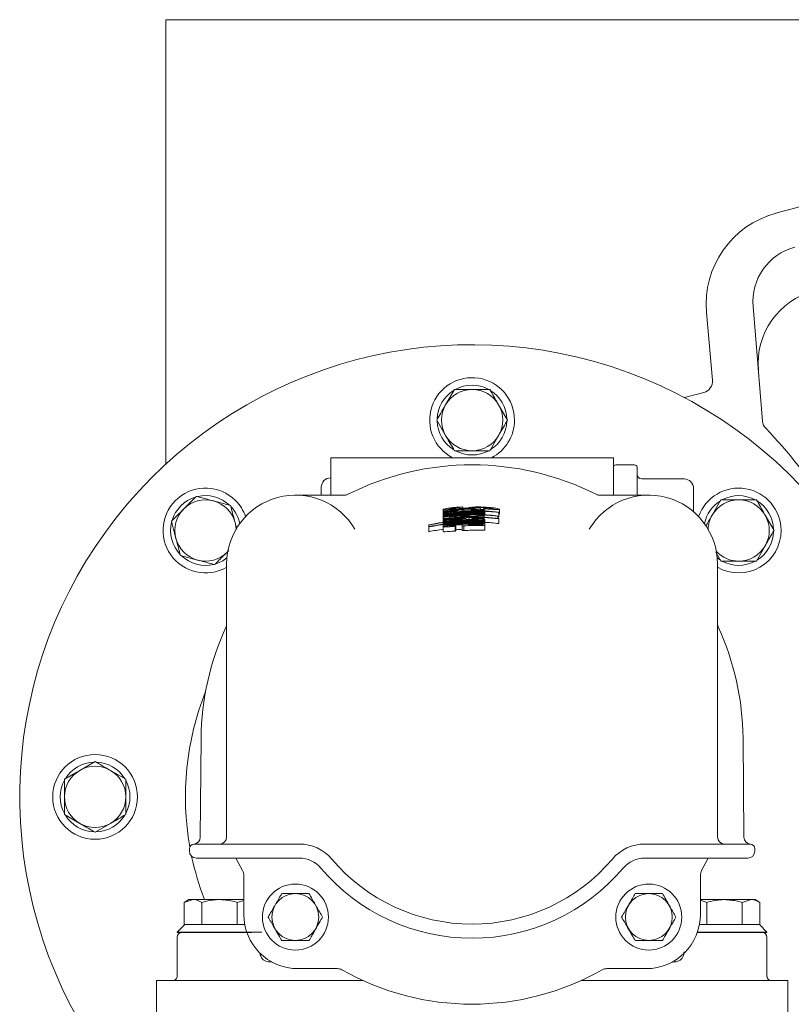
# Model space of a CAD drawing. Units: millimetres. Extents: x 838 to 3653, y 129 to 2601.
# Drawn here: x 1683 to 1847, y 783 to 992 of the extents above; entities that cross this region are included whole.
import ezdxf

# ---------------------------------------------------------------- set-up
doc = ezdxf.new("R2010")
doc.units = ezdxf.units.MM
doc.header["$LTSCALE"] = 10
doc.linetypes.add('SLD-Durchgehend', pattern=[0])

msp = doc.modelspace()

# ---------------------------------------------------------------- linework, layer by layer
at = {"color": 7, "linetype": 'SLD-Durchgehend', "lineweight": 18}
for p, q in [((1969.2, 992.31), (1714.2, 992.31)), ((1714.2, 992.31), (1714.2, 897.95)), ((1843.69, 951.22), (1866.52, 957.34)), ((1830.2, 915.81), (1828.94, 930.16)), ((1838.83, 931.42), (1840.85, 907.07)), ((1775.45, 913.81), (1773.57, 910.56)), ((1824.26, 912.08), (1828.35, 913.17)), ((1786.71, 907.31), (1784.83, 910.56)), ((1771.69, 907.31), (1773.57, 904.06)), ((1782.95, 900.81), (1784.83, 904.06)), ((1809.2, 899.31), (1749.2, 899.31)), ((1749.2, 891.38), (1749.2, 899.31)), ((1809.2, 892.65), (1809.2, 899.31)), ((1813.7, 897.81), (1809.7, 897.81)), ((1814.2, 897.31), (1814.2, 895.97)), ((1749.2, 895.05), (1749.16, 895.05)), ((1814.2, 895.97), (1814.2, 891.38)), ((1815.2, 894.81), (1824.2, 894.81)), ((1747.2, 893.05), (1747.2, 891.38)), ((1809.2, 891.38), (1809.2, 892.65)), ((1826.2, 892.81), (1826.2, 887.85)), ((1741.72, 891.38), (1752.19, 891.38)), ((1752.87, 891.54), (1752.87, 891.54)), ((1805.53, 891.54), (1805.53, 891.54)), ((1816.68, 891.38), (1806.21, 891.38)), ((1727.94, 889.18), (1724.31, 890.15)), ((1777.24, 888.81), (1777.24, 888.88)), ((1777.24, 888.81), (1777.24, 888.56)), ((1777.48, 888.36), (1777.48, 888.05)), ((1780.91, 888.78), (1780.91, 888.37)), ((1781.59, 888.55), (1781.59, 888.48)), ((1781.59, 888.48), (1781.59, 888.3)), ((1781.94, 888.75), (1781.94, 888.53)), ((1785.04, 888.37), (1785.04, 887.37)), ((1832.02, 890.37), (1830.14, 887.12)), ((1773.05, 888.32), (1773.05, 887.89)), ((1773.05, 887.89), (1773.05, 887.17)), ((1773.05, 887.17), (1773.05, 886.8)), ((1773.05, 886.8), (1773.05, 885.88)), ((1773.18, 886.77), (1773.18, 885.93)), ((1773.2, 887.71), (1773.2, 887.64)), ((1773.2, 887.47), (1773.2, 887.4)), ((1773.2, 887.07), (1773.2, 887.01)), ((1773.2, 887.01), (1773.2, 886.86)), ((1773.2, 886.74), (1773.2, 886.41)), ((1773.2, 886.41), (1773.2, 886.36)), ((1773.2, 886.36), (1773.2, 886.3)), ((1773.2, 886.3), (1773.2, 886.14)), ((1774.44, 886.92), (1774.44, 886.88)), ((1774.55, 886.57), (1774.55, 886.73)), ((1774.55, 886.57), (1774.55, 886.52)), ((1776.2, 888.04), (1776.2, 887.99)), ((1776.35, 888.12), (1776.35, 888)), ((1776.66, 886.62), (1776.66, 886.55)), ((1778.55, 886.6), (1778.55, 886.17)), ((1779.04, 888.21), (1779.04, 888.08)), ((1779.19, 888.14), (1779.19, 888.08)), ((1779.19, 886.35), (1779.19, 886.17)), ((1780.39, 887.32), (1780.39, 887.27)), ((1780.39, 887.21), (1780.39, 887.15)), ((1780.39, 887.15), (1780.39, 887.09)), ((1780.39, 887.09), (1780.39, 886.95)), ((1780.39, 886.95), (1780.39, 886.89)), ((1780.72, 886.78), (1780.72, 886.73)), ((1781.74, 887.56), (1781.74, 887.62)), ((1781.74, 887.56), (1781.74, 887.39)), ((1781.74, 887.32), (1781.74, 887.39)), ((1781.74, 887.32), (1781.74, 887.26)), ((1781.74, 887.22), (1781.74, 887.26)), ((1781.74, 887.09), (1781.74, 887.15)), ((1781.74, 887.09), (1781.74, 887.03)), ((1781.74, 886.74), (1781.74, 887.03)), ((1781.74, 886.74), (1781.74, 886.68)), ((1781.74, 886.39), (1781.74, 886.48)), ((1781.89, 888.21), (1781.89, 888.01)), ((1781.89, 887.83), (1781.89, 887.21)), ((1784.67, 886.9), (1784.67, 886.43)), ((1784.89, 887.68), (1784.89, 887.75)), ((1784.89, 887.68), (1784.89, 886.68)), ((1784.89, 886.34), (1784.89, 886.4)), ((1784.89, 886.34), (1784.89, 885.34)), ((1843.27, 883.87), (1841.4, 887.12)), ((1715.38, 885.82), (1716.35, 882.19)), ((1729.28, 884.16), (1728.91, 885.56)), ((1770.05, 885.08), (1770.05, 885.02)), ((1770.05, 885.02), (1770.05, 884.68)), ((1770.05, 884.68), (1770.05, 884.62)), ((1770.05, 884.62), (1770.05, 883.62)), ((1773.05, 885.88), (1773.05, 885.59)), ((1773.05, 885.43), (1773.05, 885.2)), ((1773.05, 885.03), (1773.05, 884.64)), ((1773.05, 884.64), (1773.05, 883.64)), ((1773.2, 886.14), (1773.2, 886.06)), ((1773.2, 885.75), (1773.2, 885.68)), ((1773.2, 885.68), (1773.2, 885.61)), ((1775.55, 886.21), (1775.55, 886.07)), ((1775.6, 884.76), (1775.6, 883.76)), ((1775.75, 884.83), (1775.75, 883.84)), ((1777.09, 885.13), (1777.09, 884.85)), ((1777.09, 884.85), (1777.09, 883.85)), ((1777.4, 885.91), (1777.4, 885.71)), ((1777.4, 885.51), (1777.4, 885.32)), ((1777.48, 884.87), (1777.48, 883.87)), ((1777.53, 885.66), (1777.53, 885.58)), ((1778.44, 884.96), (1778.44, 885.17)), ((1780.02, 886.09), (1780.02, 886)), ((1781.74, 885.87), (1781.74, 885.94)), ((1781.74, 885.48), (1781.74, 885.54)), ((1781.89, 886.16), (1781.89, 885.76)), ((1781.89, 885.76), (1781.89, 885.37)), ((1781.89, 885.37), (1781.89, 884.99)), ((1781.89, 884.99), (1781.89, 883.99)), ((1839.52, 877.37), (1841.4, 880.62)), ((1717.32, 878.57), (1720.95, 877.6)), ((1727.23, 879.28), (1727.57, 879.62)), ((1727.36, 879.42), (1727.23, 879.28)), ((1830.94, 879.24), (1832.02, 877.37)), ((1831.22, 878.04), (1831.91, 877.56)), ((1727.12, 818.81), (1727.12, 876.78)), ((1831.28, 818.81), (1831.28, 876.78)), ((1721.52, 818.79), (1721.7, 839.81)), ((1836.88, 818.79), (1836.7, 839.81)), ((1699.2, 834.81), (1695.95, 832.93)), ((1705.7, 831.06), (1702.45, 832.93)), ((1692.7, 823.55), (1695.95, 821.68)), ((1699.2, 819.8), (1702.45, 821.68)), ((1720.2, 817.31), (1720.35, 817.31)), ((1720.35, 817.31), (1731.07, 817.31)), ((1731.07, 817.31), (1742.02, 817.31)), ((1742.02, 817.31), (1742.55, 817.31)), ((1816.38, 817.31), (1815.85, 817.31)), ((1827.33, 817.31), (1816.38, 817.31)), ((1838.05, 817.31), (1827.33, 817.31)), ((1838.2, 817.31), (1838.05, 817.31)), ((1719.2, 815.81), (1719.2, 816.31)), ((1839.2, 815.81), (1839.2, 816.31)), ((1720.85, 814.31), (1720.7, 814.31)), ((1731.56, 814.31), (1720.85, 814.31)), ((1730.49, 811.67), (1729.09, 814.31)), ((1742.02, 814.31), (1731.56, 814.31)), ((1742.55, 814.31), (1742.02, 814.31)), ((1815.85, 814.31), (1816.38, 814.31)), ((1816.38, 814.31), (1826.84, 814.31)), ((1826.84, 814.31), (1837.55, 814.31)), ((1829.31, 814.31), (1827.91, 811.67)), ((1837.55, 814.31), (1837.7, 814.31)), ((1730.75, 802.36), (1730.75, 810.68)), ((1827.65, 810.68), (1827.65, 802.36)), ((1719.11, 805.51), (1718.11, 804.93)), ((1718.11, 804.93), (1719.99, 805.51)), ((1718.11, 804.93), (1718.11, 800.21)), ((1719.99, 805.51), (1719.11, 805.51)), ((1725.61, 805.51), (1719.99, 805.51)), ((1721.86, 804.93), (1721.86, 800.21)), ((1730.75, 805.51), (1725.61, 805.51)), ((1729.37, 804.93), (1730.75, 805.35)), ((1729.37, 804.93), (1729.37, 800.21)), ((1827.65, 805.51), (1832.78, 805.51)), ((1827.65, 805.38), (1829.03, 804.93)), ((1829.03, 804.93), (1829.03, 800.21)), ((1838.41, 805.51), (1832.78, 805.51)), ((1836.54, 804.93), (1838.41, 805.51)), ((1836.54, 804.93), (1836.54, 800.21)), ((1839.28, 805.51), (1838.41, 805.51)), ((1840.29, 804.93), (1839.28, 805.51)), ((1840.29, 804.93), (1840.29, 800.21)), ((1718.21, 800.21), (1716.61, 798.61)), ((1716.61, 798.61), (1716.61, 798.51)), ((1716.61, 798.61), (1734.61, 798.61)), ((1716.61, 798.51), (1729.74, 798.51)), ((1718.11, 800.21), (1718.22, 800.21)), ((1718.22, 800.21), (1721.75, 800.21)), ((1721.75, 800.21), (1721.86, 800.21)), ((1721.86, 800.21), (1722.08, 800.21)), ((1722.08, 800.21), (1729.15, 800.21)), ((1729.15, 800.21), (1729.37, 800.21)), ((1729.37, 800.21), (1729.48, 800.21)), ((1729.48, 800.21), (1730.96, 800.21)), ((1729.74, 798.51), (1732.42, 798.51)), ((1826.98, 798.51), (1828.66, 798.51)), ((1827.02, 798.61), (1841.78, 798.61)), ((1827.44, 800.21), (1828.92, 800.21)), ((1828.66, 798.51), (1841.78, 798.51)), ((1828.92, 800.21), (1829.03, 800.21)), ((1829.03, 800.21), (1829.25, 800.21)), ((1829.25, 800.21), (1836.32, 800.21)), ((1836.32, 800.21), (1836.54, 800.21)), ((1836.54, 800.21), (1836.65, 800.21)), ((1836.65, 800.21), (1840.18, 800.21)), ((1841.78, 798.61), (1840.18, 800.21)), ((1840.18, 800.21), (1840.29, 800.21)), ((1841.78, 798.51), (1841.78, 798.61)), ((1716.61, 797.51), (1716.61, 789.19)), ((1841.78, 789.19), (1841.78, 797.51)), ((1736.67, 792.31), (1736.01, 792.31)), ((1821.73, 792.31), (1822.19, 792.31)), ((1750.58, 790.86), (1742.25, 790.86)), ((1816.15, 790.86), (1807.82, 790.86)), ((1712.2, 788.31), (1712.2, 780.81)), ((1715.66, 788.31), (1712.2, 788.31)), ((1717.3, 788.31), (1715.66, 788.31)), ((1719.24, 788.31), (1717.3, 788.31)), ((1738.08, 788.31), (1719.24, 788.31)), ((1738.08, 788.31), (1744.21, 788.31)), ((1744.21, 788.31), (1756.07, 788.31)), ((1802.33, 788.31), (1814.19, 788.31)), ((1814.19, 788.31), (1820.32, 788.31)), ((1839.16, 788.31), (1820.32, 788.31)), ((1841.1, 788.31), (1839.16, 788.31)), ((1842.74, 788.31), (1841.1, 788.31)), ((1846.2, 788.31), (1842.74, 788.31)), ((1846.2, 780.81), (1846.2, 788.31))]:
    msp.add_line(p, q, dxfattribs=at)
at = {"color": 7, "linetype": 'SLD-Durchgehend', "lineweight": 18, "flags": 128}
msp.add_lwpolyline([(1728.91, 885.56), (1729.08, 884.72), (1729.12, 884.16)], dxfattribs=at)
at = {"color": 7, "linetype": 'SLD-Durchgehend', "lineweight": 18}
for centre, radius in [((1699.2, 827.31), 9), ((1741.7, 801.81), 7), ((1816.7, 801.81), 7), ((1741.7, 801.81), 4.97), ((1816.7, 801.81), 4.97)]:
    msp.add_circle(centre, radius, dxfattribs=at)
for centre, radius, start, end in [((1848.87, 931.9), 20, 105, 185), ((1850.79, 932.42), 12, 105, 184.7553), ((1855.89, 919.29), 16, 105, 184.7553), ((1779.2, 827.31), 96, 0, 209.5187), ((1779.2, 907.31), 9, 0, 242.734), ((1827.71, 915.59), 2.5, 285, 5), ((1779.2, 907.31), 7.4, 121.4474, 178.5526), ((1779.2, 907.31), 6.5, 90, 150), ((1779.2, 907.31), 7.4, 61.4474, 118.5526), ((1779.2, 907.31), 6.5, 30, 90), ((1779.2, 907.31), 7.4, 1.4474, 58.5526), ((1779.2, 907.31), 6.5, 150, 210), ((1779.2, 907.31), 6.5, 330, 30), ((1779.2, 907.31), 9, 297.266, 0), ((1779.2, 907.31), 7.4, 181.4474, 238.5526), ((1779.2, 907.31), 7.4, 301.4474, 358.5526), ((1843.34, 907.28), 2.5, 184.7553, 223.4006), ((1750.71, 819.67), 125, 24.2222, 43.4006), ((1779.2, 907.31), 6.5, 210, 270), ((1779.2, 907.31), 6.5, 270, 330), ((1779.2, 907.31), 7.4, 241.4474, 298.5526), ((1779.2, 839.31), 58.5, 63.2456, 116.7544), ((1809.7, 897.31), 0.5, 90, 180), ((1813.7, 897.31), 0.5, 0, 90), ((1749.2, 893.05), 2, 91, 180), ((1815.2, 895.81), 1, 180, 270), ((1824.2, 892.81), 2, 360, 90), ((1722.63, 883.87), 9, 45, 299.9404), ((1835.77, 883.87), 9, 0, 160.819), ((1722.63, 883.87), 7.4, 106.4474, 163.5526), ((1722.63, 883.87), 7.4, 46.4474, 103.5526), ((1741.72, 876.78), 14.6, 30.2072, 180), ((1752.19, 892.88), 1.5, 270, 296.7543), ((1816.68, 876.78), 14.6, 0, 149.7928), ((1806.21, 892.88), 1.5, 243.2457, 270), ((1835.77, 883.87), 7.4, 61.4474, 118.5526), ((1722.63, 883.87), 6.5, 135, 195), ((1722.63, 883.87), 6.5, 75, 135), ((1722.63, 883.87), 6.5, 15, 75), ((1722.63, 883.87), 7.4, 11.3438, 43.5526), ((1722.63, 883.87), 9, 19.181, 45), ((1835.77, 883.87), 7.4, 121.4474, 168.6562), ((1835.77, 883.87), 6.5, 90, 150), ((1835.77, 883.87), 6.5, 30, 90), ((1835.77, 883.87), 7.4, 1.4474, 58.5526), ((1835.77, 883.87), 6.5, 150, 177.4711), ((1835.77, 883.87), 6.5, 330, 30), ((1722.63, 883.87), 7.4, 166.4474, 223.5526), ((1722.63, 883.87), 6.5, 195, 255), ((1835.77, 883.87), 9, 240.0596, 0), ((1835.77, 883.87), 7.4, 301.4474, 358.5526), ((1835.77, 883.87), 6.5, 270, 330), ((1722.63, 883.87), 7.4, 226.4474, 283.5526), ((1722.63, 883.87), 6.5, 255, 315), ((1722.63, 883.87), 7.4, 286.4474, 307.9001), ((1835.77, 883.87), 6.5, 223.285, 270), ((1835.77, 883.87), 7.4, 241.4474, 298.5526), ((1779.2, 839.31), 57.5, 155.2412, 179.5), ((1725.62, 864.01), 1.5, 335.2412, 0), ((1832.78, 864.01), 1.5, 180, 204.7588), ((1779.2, 839.31), 57.5, 0.5, 24.7588), ((1779.2, 827.31), 60.83, 158.392, 190.0044), ((1699.2, 827.31), 7.4, 91.4474, 148.5526), ((1699.2, 827.31), 7.4, 31.4474, 88.5526), ((1699.2, 827.31), 6.5, 120, 180), ((1699.2, 827.31), 6.5, 60, 120), ((1699.2, 827.31), 6.5, 0, 60), ((1699.2, 827.31), 7.4, 151.4474, 208.5526), ((1699.2, 827.31), 7.4, 331.4474, 28.5526), ((1699.2, 827.31), 6.5, 180, 240), ((1699.2, 827.31), 6.5, 300, 0), ((1779.2, 827.31), 96, 294.2859, 0), ((1699.2, 827.31), 7.4, 211.4474, 268.5526), ((1699.2, 827.31), 6.5, 240, 300), ((1699.2, 827.31), 7.4, 271.4474, 328.5526), ((1720.2, 816.31), 1, 90, 180), ((1720.02, 818.8), 1.5, 274.1566, 359.5), ((1725.62, 818.81), 1.5, 270, 0), ((1742.55, 808.31), 9, 40.2282, 90), ((1815.85, 808.31), 9, 90, 139.7718), ((1832.78, 818.81), 1.5, 180, 270), ((1838.38, 818.8), 1.5, 180.5, 265.8434), ((1838.2, 816.31), 1, 0, 90), ((1720.7, 815.81), 1.5, 180, 270), ((1837.7, 815.81), 1.5, 270, 0), ((1779.2, 827.31), 60.83, 191.9692, 201.0018), ((1742.55, 808.31), 6, 40.2282, 90), ((1779.2, 839.31), 39, 220.2282, 319.7718), ((1815.85, 808.31), 6, 90, 139.7718), ((1728.75, 810.68), 2, 0, 29.5687), ((1779.2, 839.31), 42, 220.2282, 319.7718), ((1829.65, 810.68), 2, 150.4313, 180), ((1742.25, 802.36), 11.5, 180, 270), ((1816.15, 802.36), 11.5, 270, 0), ((1717.61, 797.51), 1, 90, 180), ((1840.78, 797.51), 1, 0, 90), ((1736.02, 794.11), 1.8, 193.166, 269.5), ((1822.18, 794.31), 2, 270.5, 340.7916), ((1750.58, 788.86), 2, 60.4313, 90), ((1779.2, 839.31), 56, 240.4313, 299.5687), ((1807.82, 788.86), 2, 90, 119.5687)]:
    msp.add_arc(centre, radius, start, end, dxfattribs=at)
for centre, major_axis, ratio, start_param, end_param in [((1779.44, 840.22), (44.11, -16.14), 0.999985, 2.028475, 2.05543), ((1779.2, 840.21), (0, 47.87), 0.999998, 6.164139, 6.408854), ((1779.2, 840.21), (0, 47.81), 0.999998, 0.029688, 0.125842), ((1779.2, 840.21), (0, 47.63), 0.999998, 0.014556, 0.126294), ((1779.2, 840.21), (0, 47.57), 0.999998, 0.012952, 0.126468), ((1779.2, 840.21), (0, 47.18), 0.999998, 6.229334, 6.410713), ((1779.2, 840.21), (0, 47.24), 0.999998, 0.097629, 0.12735), ((1779.2, 840.22), (0, 46.53), 0.999998, 6.160702, 6.412484), ((1779.2, 840.22), (0, 46.91), 0.999998, 0.100986, 0.128263), ((1780.5, 840.22), (46.41, -3.15), 0.999605, 1.703359, 1.796311), ((1779.2, 840.22), (0, 46.47), 0.999998, 0.054744, 0.129482), ((1780.5, 840.22), (46.33, -3.15), 0.999605, 1.680788, 1.79656), ((1779.2, 840.22), (0, 46.59), 0.999998, 0.100017, 0.129151), ((1777.48, 840.22), (46.65, 2.42), 0.999321, 1.568597, 1.585112), ((1777.48, 840.22), (46.73, 2.42), 0.999322, 1.453568, 1.583364), ((1777.48, 840.22), (46.65, 2.42), 0.999322, 1.449649, 1.568589), ((1779.2, 840.22), (0, 47.01), 0.999998, 6.257846, 6.361009), ((1779.2, 840.21), (0, 47.07), 0.999998, 6.257881, 6.359753), ((1805.8, 840.19), (60.86, -0.27), 0.899447, 2.079849, 2.082664), ((1779.2, 840.21), (0, 47.48), 0.999998, 6.229676, 6.340616), ((1777.12, 840.22), (46.41, 1.97), 0.998994, 1.520213, 1.538255), ((1779.2, 840.21), (0, 47.41), 0.999998, 6.229602, 6.327595), ((1779.2, 840.21), (0, 47.24), 0.999998, 6.229408, 6.324383), ((1777.11, 840.22), (46.41, 1.97), 0.99899, 1.428674, 1.497575), ((1779.2, 840.22), (0, 46.47), 0.999998, 6.160529, 6.294228), ((1777.11, 840.22), (46.5, 1.98), 0.998992, 1.428784, 1.494531), ((1753.31, 840.19), (59.24, 0.26), 0.899447, 1.114724, 1.117534), ((1804.12, 840.2), (57.02, -0.25), 0.899447, 2.024237, 2.027156), ((1779.2, 840.21), (0, 47.12), 0.999998, 6.229266, 6.257906), ((1779.2, 840.22), (0, 46.95), 0.999998, 6.229071, 6.257814), ((1779.2, 840.22), (0, 46.89), 0.999998, 6.229002, 6.257782), ((1779.2, 840.21), (0, 47.81), 0.999998, 6.163975, 6.253518), ((1779.2, 840.22), (0, 46.59), 0.999998, 6.228659, 6.250534), ((1779.2, 840.21), (0, 47.07), 0.999998, 6.184923, 6.229214), ((1779.2, 840.22), (0, 47.01), 0.999998, 6.166554, 6.229139), ((1775.53, 840.21), (47.69, 1.18), 0.997042, 1.353381, 1.371546), ((1779.2, 839.21), (0, 47.81), 0.999998, 6.163975, 6.168511), ((1779.2, 840.22), (0, 45.79), 0.999998, 6.2277, 6.484284), ((1779.2, 840.22), (0, 45.4), 0.999998, 6.227219, 6.486048), ((1779.2, 840.22), (0, 45.72), 0.999998, 0.107987, 0.20139), ((1779.2, 840.22), (0, 45.33), 0.999998, 0.108926, 0.20316), ((1803.43, 840.2), (56.6, -0.25), 0.903706, 2.085943, 2.08898), ((1779.17, 840.22), (15.94, 43.1), 0.999998, 0.39603, 0.405516), ((1779.2, 840.22), (0, 45.88), 0.999998, 0.010113, 0.04998), ((1779.2, 840.22), (0, 45.72), 0.999998, 6.22762, 6.257288), ((1779.2, 840.22), (0, 45.33), 0.999998, 6.227138, 6.257064), ((1779.2, 839.22), (0, 46.47), 0.999998, 6.160529, 6.228512), ((1779.2, 839.22), (0, 45.33), 0.999998, 0.136087, 0.20316), ((1803.43, 839.2), (56.6, -0.25), 0.903706, 2.085943, 2.08898)]:
    msp.add_ellipse(centre, major_axis=major_axis, ratio=ratio, start_param=start_param, end_param=end_param, dxfattribs=at)
for points, knots in [([(1779.2, 913.81), (1778.26, 913.81), (1776.99, 913.81), (1775.76, 913.81), (1775.45, 913.81)], [0, 0, 0, 0, 0.7424487, 1, 1, 1, 1]), ([(1782.95, 913.81), (1782.05, 913.81), (1780.81, 913.81), (1779.54, 913.81), (1779.2, 913.81)], [0, 0, 0, 0, 0.7313664, 1, 1, 1, 1]), ([(1784.83, 910.56), (1784.78, 910.63), (1784.15, 911.73), (1783.53, 912.81), (1782.95, 913.81)], [0, 0, 0, 0, 0.070215, 1, 1, 1, 1]), ([(1773.57, 910.56), (1773.53, 910.48), (1772.89, 909.38), (1772.27, 908.31), (1771.69, 907.31)], [0, 0, 0, 0, 0.070215, 1, 1, 1, 1]), ([(1784.83, 904.06), (1784.87, 904.13), (1785.51, 905.23), (1786.13, 906.31), (1786.71, 907.31)], [0, 0, 0, 0, 0.070215, 1, 1, 1, 1]), ([(1773.57, 904.06), (1773.62, 903.98), (1774.25, 902.88), (1774.87, 901.81), (1775.45, 900.81)], [0, 0, 0, 0, 0.070215, 1, 1, 1, 1]), ([(1775.45, 900.81), (1775.76, 900.81), (1776.99, 900.81), (1778.26, 900.81), (1779.2, 900.81)], [0, 0, 0, 0, 0.257551, 1, 1, 1, 1]), ([(1779.2, 900.81), (1779.54, 900.81), (1780.81, 900.81), (1782.05, 900.81), (1782.95, 900.81)], [0, 0, 0, 0, 0.268634, 1, 1, 1, 1]), ([(1720.69, 891.12), (1720.05, 890.48), (1719.17, 889.61), (1718.28, 888.71), (1718.04, 888.47)], [0, 0, 0, 0, 0.731366, 1, 1, 1, 1]), ([(1724.31, 890.15), (1724.23, 890.18), (1723, 890.5), (1721.8, 890.83), (1720.69, 891.12)], [0, 0, 0, 0, 0.0702148, 1, 1, 1, 1]), ([(1718.04, 888.47), (1717.37, 887.8), (1716.47, 886.9), (1715.6, 886.04), (1715.38, 885.82)], [0, 0, 0, 0, 0.742449, 1, 1, 1, 1]), ([(1728.91, 885.56), (1728.89, 885.64), (1728.56, 886.87), (1728.24, 888.07), (1727.94, 889.18)], [0, 0, 0, 0, 0.070215, 1, 1, 1, 1]), ([(1777.24, 888.88), (1776.62, 888.85), (1775.56, 888.78), (1774.28, 888.63), (1773.44, 888.48), (1773.09, 888.38), (1773.06, 888.33), (1773.05, 888.32)], [0, 0, 0, 0, 0.255398, 0.43914, 0.623502, 0.848583, 1, 1, 1, 1]), ([(1773.05, 888.32), (1773.11, 888.29), (1773.21, 888.26), (1773.99, 888.29), (1774.93, 888.35), (1775.84, 888.41), (1776.36, 888.44), (1776.52, 888.45)], [0, 0, 0, 0, 0.335784, 0.537125, 0.739772, 0.925219, 1, 1, 1, 1]), ([(1777.44, 888.42), (1776.81, 888.39), (1775.77, 888.34), (1774.45, 888.19), (1773.6, 888.06), (1773.11, 887.95), (1773.07, 887.91), (1773.05, 887.89)], [0, 0, 0, 0, 0.282896, 0.469562, 0.657067, 0.834507, 1, 1, 1, 1]), ([(1774.4, 888.47), (1774.45, 888.5), (1774.54, 888.55), (1775.12, 888.64), (1775.85, 888.72), (1776.59, 888.78), (1777.1, 888.8), (1777.24, 888.81)], [0, 0, 0, 0, 0.328036, 0.518465, 0.67878, 0.905273, 1, 1, 1, 1]), ([(1776.44, 888.51), (1776.21, 888.5), (1775.76, 888.48), (1775.18, 888.45), (1774.71, 888.43), (1774.44, 888.44), (1774.41, 888.46), (1774.4, 888.47)], [0, 0, 0, 0, 0.180103, 0.360606, 0.538666, 0.78569, 1, 1, 1, 1]), ([(1774.4, 888.05), (1774.42, 888.07), (1774.46, 888.09), (1774.85, 888.16), (1775.41, 888.23), (1776.32, 888.31), (1777.04, 888.34), (1777.48, 888.36)], [0, 0, 0, 0, 0.185905, 0.344735, 0.503392, 0.701379, 1, 1, 1, 1]), ([(1778.01, 888.63), (1777.9, 888.62), (1777.71, 888.6), (1777.24, 888.56), (1776.83, 888.54), (1776.55, 888.52), (1776.44, 888.51)], [0, 0, 0, 0, 0.389692, 0.615862, 0.842039, 1, 1, 1, 1]), ([(1776.52, 888.45), (1776.86, 888.47), (1777.56, 888.5), (1778.51, 888.55), (1779.04, 888.58), (1779.28, 888.6), (1779.34, 888.61)], [0, 0, 0, 0, 0.281032, 0.563806, 0.873553, 1, 1, 1, 1]), ([(1781.89, 888.21), (1781.84, 888.24), (1781.74, 888.28), (1781.09, 888.37), (1780.09, 888.43), (1778.8, 888.46), (1777.86, 888.44), (1777.44, 888.42)], [0, 0, 0, 0, 0.2312384, 0.403015, 0.5758154, 0.8067738, 1, 1, 1, 1]), ([(1777.48, 888.36), (1777.97, 888.37), (1778.71, 888.39), (1779.65, 888.37), (1780.2, 888.34), (1780.5, 888.3), (1780.53, 888.28), (1780.54, 888.27)], [0, 0, 0, 0, 0.333855, 0.511669, 0.690699, 0.855875, 1, 1, 1, 1]), ([(1779.31, 888.83), (1779.17, 888.81), (1778.89, 888.78), (1778.53, 888.72), (1778.22, 888.67), (1778.01, 888.63)], [0, 0, 0, 0, 0.251155, 0.501568, 1, 1, 1, 1]), ([(1781.84, 888.83), (1781.46, 888.85), (1780.75, 888.88), (1779.85, 888.86), (1779.5, 888.84), (1779.31, 888.83)], [0, 0, 0, 0, 0.350465, 0.653416, 1, 1, 1, 1]), ([(1779.34, 888.61), (1779.48, 888.63), (1779.76, 888.66), (1780.11, 888.71), (1780.35, 888.76), (1780.79, 888.78), (1780.91, 888.78)], [0, 0, 0, 0, 0.251724, 0.502996, 0.868424, 1, 1, 1, 1]), ([(1780.91, 888.78), (1780.98, 888.78), (1781.15, 888.78), (1781.51, 888.77), (1781.8, 888.76), (1781.94, 888.75)], [0, 0, 0, 0, 0.247774, 0.614688, 1, 1, 1, 1]), ([(1783.69, 888.51), (1783.67, 888.5), (1783.63, 888.47), (1783.26, 888.47), (1782.73, 888.49), (1782.14, 888.52), (1781.73, 888.54), (1781.59, 888.55)], [0, 0, 0, 0, 0.319997, 0.497895, 0.676927, 0.882493, 1, 1, 1, 1]), ([(1781.59, 888.48), (1782.02, 888.45), (1782.81, 888.41), (1783.81, 888.35), (1784.59, 888.31), (1784.98, 888.32), (1785.02, 888.36), (1785.04, 888.37)], [0, 0, 0, 0, 0.2078445, 0.3845543, 0.5613714, 0.8158308, 1, 1, 1, 1]), ([(1785.04, 888.37), (1784.98, 888.41), (1784.91, 888.46), (1784.28, 888.59), (1783.48, 888.7), (1782.61, 888.78), (1782.06, 888.82), (1781.84, 888.83)], [0, 0, 0, 0, 0.32736, 0.519466, 0.713419, 0.881969, 1, 1, 1, 1]), ([(1781.94, 888.75), (1782.13, 888.74), (1782.51, 888.72), (1782.98, 888.67), (1783.36, 888.62), (1783.64, 888.56), (1783.67, 888.53), (1783.69, 888.51)], [0, 0, 0, 0, 0.164061, 0.32925, 0.488312, 0.665422, 1, 1, 1, 1]), ([(1835.77, 890.37), (1834.82, 890.37), (1833.55, 890.37), (1832.33, 890.37), (1832.02, 890.37)], [0, 0, 0, 0, 0.7424487, 1, 1, 1, 1]), ([(1839.52, 890.37), (1838.62, 890.37), (1837.38, 890.37), (1836.11, 890.37), (1835.77, 890.37)], [0, 0, 0, 0, 0.7313664, 1, 1, 1, 1]), ([(1841.4, 887.12), (1841.35, 887.2), (1840.72, 888.3), (1840.1, 889.37), (1839.52, 890.37)], [0, 0, 0, 0, 0.070215, 1, 1, 1, 1]), ([(1773.05, 887.89), (1773.09, 887.88), (1773.16, 887.85), (1773.77, 887.88), (1774.61, 887.94), (1775.47, 888), (1776.01, 888.03), (1776.2, 888.04)], [0, 0, 0, 0, 0.252711, 0.465878, 0.678983, 0.892103, 1, 1, 1, 1]), ([(1775.13, 887.51), (1774.77, 887.48), (1774.18, 887.41), (1773.52, 887.31), (1773.13, 887.22), (1773.08, 887.19), (1773.05, 887.17)], [0, 0, 0, 0, 0.2941404, 0.4835113, 0.7418927, 1, 1, 1, 1]), ([(1773.05, 887.17), (1773.08, 887.16), (1773.14, 887.14), (1773.73, 887.17), (1774.3, 887.21), (1774.59, 887.23)], [0, 0, 0, 0, 0.328248, 0.659564, 1, 1, 1, 1]), ([(1775.6, 887.15), (1775.17, 887.11), (1774.57, 887.06), (1773.83, 886.97), (1773.46, 886.91), (1773.17, 886.86), (1773.06, 886.82), (1773.05, 886.8), (1773.05, 886.8)], [0, 0, 0, 0, 0.3438586, 0.4710514, 0.5993405, 0.7174019, 0.8901335, 1, 1, 1, 1]), ([(1773.05, 886.8), (1773.05, 886.79), (1773.05, 886.79), (1773.1, 886.78), (1773.15, 886.77), (1773.18, 886.77)], [0, 0, 0, 0, 0.250308, 0.500728, 1, 1, 1, 1]), ([(1775.46, 886.27), (1775.17, 886.24), (1774.58, 886.19), (1773.85, 886.08), (1773.35, 886), (1773.09, 885.93), (1773.06, 885.9), (1773.05, 885.88)], [0, 0, 0, 0, 0.209939, 0.422321, 0.604214, 0.786505, 1, 1, 1, 1]), ([(1776.35, 888.12), (1776.05, 888.1), (1775.56, 888.07), (1774.95, 888.04), (1774.58, 888.03), (1774.42, 888.03), (1774.4, 888.05), (1774.4, 888.05)], [0, 0, 0, 0, 0.284244, 0.483402, 0.683395, 0.879978, 1, 1, 1, 1]), ([(1774.4, 887.31), (1774.42, 887.32), (1774.47, 887.35), (1774.8, 887.4), (1775.18, 887.45), (1775.46, 887.47), (1775.6, 887.49)], [0, 0, 0, 0, 0.36374, 0.586973, 0.810587, 1, 1, 1, 1]), ([(1777.25, 887.42), (1776.83, 887.4), (1776.18, 887.37), (1775.35, 887.31), (1774.82, 887.29), (1774.47, 887.28), (1774.42, 887.3), (1774.4, 887.31)], [0, 0, 0, 0, 0.310851, 0.47122, 0.632843, 0.819903, 1, 1, 1, 1]), ([(1774.4, 886.94), (1774.4, 886.95), (1774.41, 886.95), (1774.49, 886.97), (1774.62, 886.99), (1774.91, 887.03), (1775.24, 887.05), (1775.49, 887.07), (1775.55, 887.08)], [0, 0, 0, 0, 0.178883, 0.295842, 0.413027, 0.535646, 0.889204, 1, 1, 1, 1]), ([(1774.44, 886.92), (1774.43, 886.92), (1774.42, 886.93), (1774.41, 886.93), (1774.4, 886.94), (1774.4, 886.94)], [0, 0, 0, 0, 0.250071, 0.500155, 1, 1, 1, 1]), ([(1774.55, 886.73), (1774.55, 886.74), (1774.54, 886.75), (1774.5, 886.77), (1774.44, 886.79), (1774.4, 886.79)], [0, 0, 0, 0, 0.2501276, 0.5003178, 1, 1, 1, 1]), ([(1776.47, 887.61), (1776.25, 887.6), (1775.91, 887.58), (1775.46, 887.54), (1775.24, 887.52), (1775.13, 887.51)], [0, 0, 0, 0, 0.498553, 0.748779, 1, 1, 1, 1]), ([(1777.89, 886.31), (1777.76, 886.32), (1777.55, 886.34), (1776.92, 886.34), (1776.22, 886.32), (1775.71, 886.28), (1775.46, 886.27)], [0, 0, 0, 0, 0.314224, 0.548182, 0.781692, 1, 1, 1, 1]), ([(1775.55, 886.21), (1775.67, 886.22), (1775.91, 886.23), (1776.22, 886.25), (1776.47, 886.25), (1776.67, 886.23), (1776.73, 886.22), (1776.78, 886.2)], [0, 0, 0, 0, 0.141313, 0.283545, 0.417789, 0.607884, 1, 1, 1, 1]), ([(1775.6, 887.49), (1775.72, 887.5), (1775.97, 887.52), (1776.47, 887.55), (1776.84, 887.57), (1777.09, 887.58)], [0, 0, 0, 0, 0.250475, 0.500515, 1, 1, 1, 1]), ([(1777.78, 888), (1778.16, 888.01), (1778.77, 888.02), (1779.58, 888.01), (1780.12, 887.98), (1780.47, 887.94), (1780.52, 887.92), (1780.54, 887.91)], [0, 0, 0, 0, 0.286559, 0.457564, 0.629964, 0.820207, 1, 1, 1, 1]), ([(1778.1, 886.26), (1778.09, 886.27), (1778.06, 886.28), (1778, 886.29), (1777.93, 886.3), (1777.89, 886.31)], [0, 0, 0, 0, 0.250203, 0.500431, 1, 1, 1, 1]), ([(1778.59, 886.17), (1778.53, 886.17), (1778.4, 886.19), (1778.24, 886.22), (1778.16, 886.25), (1778.1, 886.26)], [0, 0, 0, 0, 0.250367, 0.500661, 1, 1, 1, 1]), ([(1780.54, 887.91), (1780.53, 887.9), (1780.5, 887.88), (1780.25, 887.86), (1779.9, 887.86), (1779.31, 887.85), (1778.83, 887.85), (1778.51, 887.84)], [0, 0, 0, 0, 0.214636, 0.374174, 0.534288, 0.684792, 1, 1, 1, 1]), ([(1778.58, 887.78), (1779.05, 887.78), (1779.78, 887.79), (1780.74, 887.78), (1781.35, 887.78), (1781.81, 887.79), (1781.86, 887.82), (1781.89, 887.83)], [0, 0, 0, 0, 0.278213, 0.43239, 0.588028, 0.764858, 1, 1, 1, 1]), ([(1780.54, 888.27), (1780.52, 888.26), (1780.48, 888.24), (1780.15, 888.23), (1779.67, 888.22), (1779.26, 888.21), (1779.04, 888.21)], [0, 0, 0, 0, 0.27861, 0.505185, 0.732139, 1, 1, 1, 1]), ([(1779.19, 888.14), (1779.65, 888.14), (1780.43, 888.15), (1781.27, 888.15), (1781.8, 888.17), (1781.86, 888.2), (1781.89, 888.21)], [0, 0, 0, 0, 0.300464, 0.50627, 0.711894, 1, 1, 1, 1]), ([(1779.19, 886.35), (1779.48, 886.34), (1779.92, 886.33), (1780.34, 886.3), (1780.51, 886.27), (1780.53, 886.25), (1780.54, 886.23)], [0, 0, 0, 0, 0.328071, 0.496615, 0.706481, 1, 1, 1, 1]), ([(1781.89, 886.16), (1781.85, 886.2), (1781.78, 886.24), (1781.2, 886.32), (1780.41, 886.39), (1779.72, 886.4), (1779.34, 886.41)], [0, 0, 0, 0, 0.393862, 0.580707, 0.76973, 1, 1, 1, 1]), ([(1780.39, 886.95), (1780.39, 886.94), (1780.4, 886.93), (1780.44, 886.91), (1780.5, 886.89), (1780.54, 886.88)], [0, 0, 0, 0, 0.250186, 0.500447, 1, 1, 1, 1]), ([(1781.89, 887.83), (1781.86, 887.85), (1781.79, 887.89), (1781.27, 887.95), (1780.81, 887.98), (1780.62, 888)], [0, 0, 0, 0, 0.369506, 0.741681, 1, 1, 1, 1]), ([(1830.14, 887.12), (1830.09, 887.05), (1829.64, 886.26), (1829.2, 885.49), (1828.79, 884.8)], [0, 0, 0, 0, 0.098041, 1, 1, 1, 1]), ([(1773.05, 885.88), (1773.06, 885.87), (1773.1, 885.85), (1773.51, 885.85), (1774.02, 885.88), (1774.25, 885.9)], [0, 0, 0, 0, 0.251477, 0.660806, 1, 1, 1, 1]), ([(1774.27, 885.67), (1774.1, 885.65), (1773.66, 885.58), (1773.15, 885.48), (1773.08, 885.45), (1773.05, 885.43)], [0, 0, 0, 0, 0.252367, 0.646969, 1, 1, 1, 1]), ([(1773.05, 885.43), (1773.1, 885.42), (1773.2, 885.39), (1773.87, 885.43), (1774.94, 885.51), (1776.22, 885.6), (1777.14, 885.64), (1777.53, 885.66)], [0, 0, 0, 0, 0.192844, 0.386379, 0.570213, 0.817521, 1, 1, 1, 1]), ([(1774.27, 885.28), (1774.1, 885.25), (1773.66, 885.19), (1773.15, 885.09), (1773.08, 885.05), (1773.05, 885.03)], [0, 0, 0, 0, 0.252358, 0.646973, 1, 1, 1, 1]), ([(1773.05, 885.03), (1773.1, 885.02), (1773.2, 885), (1773.87, 885.04), (1774.94, 885.12), (1776.22, 885.21), (1777.14, 885.25), (1777.53, 885.26)], [0, 0, 0, 0, 0.1928149, 0.3863213, 0.5701522, 0.8174401, 1, 1, 1, 1]), ([(1777.4, 885.21), (1776.79, 885.17), (1775.77, 885.12), (1774.46, 884.96), (1773.62, 884.82), (1773.12, 884.71), (1773.07, 884.66), (1773.05, 884.64)], [0, 0, 0, 0, 0.269431, 0.454529, 0.6404, 0.816322, 1, 1, 1, 1]), ([(1773.05, 884.64), (1773.09, 884.62), (1773.15, 884.59), (1773.81, 884.63), (1774.62, 884.69), (1775.28, 884.74), (1775.6, 884.76)], [0, 0, 0, 0, 0.344058, 0.568497, 0.793148, 1, 1, 1, 1]), ([(1773.2, 885.68), (1773.79, 885.76), (1774.68, 885.88), (1775.94, 885.99), (1776.59, 886.02), (1776.91, 886.04)], [0, 0, 0, 0, 0.4873215, 0.7435107, 1, 1, 1, 1]), ([(1774.25, 885.9), (1774.15, 885.88), (1773.97, 885.86), (1773.7, 885.83), (1773.43, 885.79), (1773.28, 885.76), (1773.2, 885.75)], [0, 0, 0, 0, 0.249484, 0.499495, 0.747605, 1, 1, 1, 1]), ([(1774.4, 886.03), (1774.42, 886.05), (1774.45, 886.07), (1774.77, 886.12), (1775.07, 886.16), (1775.36, 886.19), (1775.52, 886.21), (1775.55, 886.21)], [0, 0, 0, 0, 0.437902, 0.612798, 0.788549, 0.955998, 1, 1, 1, 1]), ([(1775.62, 886.04), (1775.38, 886.03), (1774.91, 886.01), (1774.48, 886), (1774.43, 886.02), (1774.4, 886.03)], [0, 0, 0, 0, 0.3385193, 0.6378933, 1, 1, 1, 1]), ([(1774.4, 885.59), (1774.42, 885.61), (1774.46, 885.63), (1774.85, 885.7), (1775.46, 885.77), (1776.37, 885.86), (1777.04, 885.89), (1777.4, 885.91)], [0, 0, 0, 0, 0.161908, 0.32511, 0.511722, 0.738055, 1, 1, 1, 1]), ([(1777.51, 885.72), (1776.99, 885.7), (1776.2, 885.66), (1775.23, 885.6), (1774.71, 885.58), (1774.43, 885.57), (1774.41, 885.59), (1774.4, 885.59)], [0, 0, 0, 0, 0.362741, 0.551078, 0.740296, 0.888536, 1, 1, 1, 1]), ([(1774.4, 885.2), (1774.42, 885.21), (1774.46, 885.24), (1774.85, 885.3), (1775.46, 885.38), (1776.37, 885.46), (1777.04, 885.5), (1777.4, 885.51)], [0, 0, 0, 0, 0.161893, 0.32508, 0.511705, 0.738041, 1, 1, 1, 1]), ([(1777.51, 885.33), (1776.99, 885.3), (1776.2, 885.27), (1775.23, 885.21), (1774.71, 885.18), (1774.43, 885.18), (1774.41, 885.19), (1774.4, 885.2)], [0, 0, 0, 0, 0.362748, 0.551093, 0.740317, 0.88854, 1, 1, 1, 1]), ([(1774.4, 884.81), (1774.42, 884.82), (1774.48, 884.86), (1774.96, 884.94), (1775.63, 885.02), (1776.36, 885.09), (1776.86, 885.11), (1777.09, 885.13)], [0, 0, 0, 0, 0.221061, 0.444628, 0.633806, 0.830544, 1, 1, 1, 1]), ([(1775.75, 884.83), (1775.47, 884.82), (1775, 884.79), (1774.58, 884.78), (1774.42, 884.79), (1774.4, 884.8), (1774.4, 884.81)], [0, 0, 0, 0, 0.333835, 0.581043, 0.826577, 1, 1, 1, 1]), ([(1776.81, 886.11), (1776.71, 886.1), (1776.5, 886.09), (1776.1, 886.07), (1775.81, 886.05), (1775.62, 886.04)], [0, 0, 0, 0, 0.251694, 0.503665, 1, 1, 1, 1]), ([(1776.78, 886.2), (1776.8, 886.2), (1776.86, 886.18), (1776.98, 886.16), (1777.14, 886.14), (1777.24, 886.13)], [0, 0, 0, 0, 0.250271, 0.500578, 1, 1, 1, 1]), ([(1777.09, 884.85), (1777.16, 884.86), (1777.25, 884.86), (1777.38, 884.86), (1777.45, 884.87), (1777.48, 884.87)], [0, 0, 0, 0, 0.499988, 0.749992, 1, 1, 1, 1]), ([(1777.4, 885.91), (1777.98, 885.92), (1778.84, 885.94), (1779.82, 885.91), (1780.32, 885.87), (1780.53, 885.84), (1780.54, 885.83), (1780.54, 885.82)], [0, 0, 0, 0, 0.400829, 0.596038, 0.791336, 0.939059, 1, 1, 1, 1]), ([(1777.4, 885.51), (1777.98, 885.53), (1778.84, 885.55), (1779.82, 885.52), (1780.32, 885.48), (1780.53, 885.45), (1780.54, 885.44), (1780.54, 885.43)], [0, 0, 0, 0, 0.4007879, 0.5960025, 0.791306, 0.9390303, 1, 1, 1, 1]), ([(1781.89, 884.99), (1781.85, 885.01), (1781.78, 885.06), (1781.1, 885.14), (1780.17, 885.21), (1778.89, 885.25), (1777.93, 885.22), (1777.4, 885.21)], [0, 0, 0, 0, 0.216465, 0.395756, 0.574556, 0.761061, 1, 1, 1, 1]), ([(1777.48, 884.87), (1778.09, 884.89), (1779.13, 884.92), (1780.46, 884.92), (1781.34, 884.93), (1781.83, 884.95), (1781.87, 884.98), (1781.89, 884.99)], [0, 0, 0, 0, 0.277243, 0.469303, 0.661916, 0.845913, 1, 1, 1, 1]), ([(1780.54, 885.82), (1780.52, 885.82), (1780.48, 885.8), (1780.1, 885.78), (1779.53, 885.77), (1778.63, 885.75), (1777.94, 885.73), (1777.51, 885.72)], [0, 0, 0, 0, 0.155495, 0.311895, 0.501873, 0.689388, 1, 1, 1, 1]), ([(1780.54, 885.43), (1780.52, 885.42), (1780.48, 885.41), (1780.1, 885.39), (1779.53, 885.38), (1778.63, 885.36), (1777.94, 885.34), (1777.51, 885.33)], [0, 0, 0, 0, 0.155494, 0.311893, 0.501871, 0.689386, 1, 1, 1, 1]), ([(1777.53, 885.66), (1778.22, 885.67), (1779.32, 885.7), (1780.69, 885.7), (1781.5, 885.71), (1781.85, 885.73), (1781.88, 885.75), (1781.89, 885.76)], [0, 0, 0, 0, 0.3281, 0.5253893, 0.7244316, 0.8965952, 1, 1, 1, 1]), ([(1777.53, 885.26), (1778.22, 885.28), (1779.32, 885.31), (1780.69, 885.31), (1781.5, 885.31), (1781.85, 885.33), (1781.88, 885.36), (1781.89, 885.37)], [0, 0, 0, 0, 0.3281, 0.525394, 0.72444, 0.896604, 1, 1, 1, 1]), ([(1778.44, 885.17), (1778.76, 885.17), (1779.35, 885.17), (1780, 885.14), (1780.39, 885.1), (1780.53, 885.07), (1780.54, 885.05), (1780.54, 885.05)], [0, 0, 0, 0, 0.266207, 0.497055, 0.697909, 0.916635, 1, 1, 1, 1]), ([(1779.82, 884.99), (1779.63, 884.98), (1779.34, 884.98), (1778.85, 884.97), (1778.58, 884.96), (1778.44, 884.96)], [0, 0, 0, 0, 0.463995, 0.729346, 1, 1, 1, 1]), ([(1778.94, 886.17), (1778.91, 886.17), (1778.85, 886.17), (1778.74, 886.17), (1778.65, 886.17), (1778.59, 886.17)], [0, 0, 0, 0, 0.250113, 0.500186, 1, 1, 1, 1]), ([(1778.74, 886.1), (1778.84, 886.1), (1779.06, 886.1), (1779.49, 886.1), (1779.8, 886.1), (1780.02, 886.09)], [0, 0, 0, 0, 0.250439, 0.500901, 1, 1, 1, 1]), ([(1780.09, 886.18), (1780, 886.18), (1779.8, 886.17), (1779.39, 886.17), (1779.09, 886.17), (1778.94, 886.17)], [0, 0, 0, 0, 0.285086, 0.636096, 1, 1, 1, 1]), ([(1780.54, 885.05), (1780.53, 885.04), (1780.51, 885.02), (1780.3, 885), (1779.97, 884.99), (1779.82, 884.99)], [0, 0, 0, 0, 0.251977, 0.671543, 1, 1, 1, 1]), ([(1780.02, 886.09), (1780.29, 886.09), (1780.77, 886.09), (1781.35, 886.09), (1781.77, 886.1), (1781.88, 886.13), (1781.89, 886.16), (1781.89, 886.16)], [0, 0, 0, 0, 0.206289, 0.357912, 0.576727, 0.921692, 1, 1, 1, 1]), ([(1780.54, 886.23), (1780.54, 886.23), (1780.53, 886.22), (1780.45, 886.2), (1780.29, 886.18), (1780.12, 886.18), (1780.09, 886.18)], [0, 0, 0, 0, 0.251468, 0.50335, 0.900563, 1, 1, 1, 1]), ([(1781.89, 885.76), (1781.86, 885.77), (1781.82, 885.8), (1781.25, 885.87), (1780.69, 885.91), (1780.38, 885.93)], [0, 0, 0, 0, 0.312963, 0.63009, 1, 1, 1, 1]), ([(1781.89, 885.37), (1781.86, 885.38), (1781.82, 885.41), (1781.25, 885.48), (1780.69, 885.51), (1780.38, 885.53)], [0, 0, 0, 0, 0.312955, 0.630074, 1, 1, 1, 1]), ([(1716.35, 882.19), (1716.38, 882.11), (1716.7, 880.88), (1717.03, 879.68), (1717.32, 878.57)], [0, 0, 0, 0, 0.070215, 1, 1, 1, 1]), ([(1775.6, 883.76), (1775.13, 883.73), (1774.32, 883.67), (1773.53, 883.61), (1773.11, 883.6), (1773.07, 883.63), (1773.05, 883.64)], [0, 0, 0, 0, 0.30614, 0.528536, 0.750251, 1, 1, 1, 1]), ([(1777.09, 884.13), (1776.68, 884.1), (1776.19, 884.08), (1775.8, 884.03), (1775.75, 884.03)], [0, 0, 0, 0, 0.867799, 1, 1, 1, 1]), ([(1777.48, 883.87), (1777.45, 883.87), (1777.37, 883.87), (1777.24, 883.86), (1777.14, 883.86), (1777.09, 883.85)], [0, 0, 0, 0, 0.249993, 0.624991, 1, 1, 1, 1]), ([(1781.89, 883.99), (1781.85, 883.97), (1781.78, 883.94), (1781.14, 883.92), (1780.25, 883.92), (1778.99, 883.92), (1778.03, 883.89), (1777.48, 883.87)], [0, 0, 0, 0, 0.2103208, 0.3881621, 0.5656253, 0.7502997, 1, 1, 1, 1]), ([(1841.4, 880.62), (1841.44, 880.7), (1842.08, 881.8), (1842.7, 882.87), (1843.27, 883.87)], [0, 0, 0, 0, 0.070215, 1, 1, 1, 1]), ([(1724.57, 876.62), (1724.8, 876.85), (1725.66, 877.71), (1726.56, 878.61), (1727.23, 879.28)], [0, 0, 0, 0, 0.257551, 1, 1, 1, 1]), ([(1720.95, 877.6), (1721.03, 877.57), (1722.26, 877.24), (1723.46, 876.92), (1724.57, 876.62)], [0, 0, 0, 0, 0.0702148, 1, 1, 1, 1]), ([(1832.02, 877.37), (1832.33, 877.37), (1833.55, 877.37), (1834.82, 877.37), (1835.77, 877.37)], [0, 0, 0, 0, 0.257551, 1, 1, 1, 1]), ([(1835.77, 877.37), (1836.11, 877.37), (1837.38, 877.37), (1838.62, 877.37), (1839.52, 877.37)], [0, 0, 0, 0, 0.268634, 1, 1, 1, 1]), ([(1702.45, 832.93), (1702.37, 832.98), (1701.28, 833.61), (1700.2, 834.23), (1699.2, 834.81)], [0, 0, 0, 0, 0.0702148, 1, 1, 1, 1]), ([(1695.95, 832.93), (1695.87, 832.89), (1694.78, 832.26), (1693.7, 831.64), (1692.7, 831.06)], [0, 0, 0, 0, 0.070215, 1, 1, 1, 1]), ([(1692.7, 831.06), (1692.7, 830.15), (1692.7, 828.92), (1692.7, 827.65), (1692.7, 827.31)], [0, 0, 0, 0, 0.7313664, 1, 1, 1, 1]), ([(1705.7, 827.31), (1705.7, 827.65), (1705.7, 828.92), (1705.7, 830.15), (1705.7, 831.06)], [0, 0, 0, 0, 0.268634, 1, 1, 1, 1]), ([(1692.7, 827.31), (1692.7, 826.36), (1692.7, 825.09), (1692.7, 823.87), (1692.7, 823.55)], [0, 0, 0, 0, 0.7424487, 1, 1, 1, 1]), ([(1705.7, 823.55), (1705.7, 823.87), (1705.7, 825.09), (1705.7, 826.36), (1705.7, 827.31)], [0, 0, 0, 0, 0.257551, 1, 1, 1, 1]), ([(1702.45, 821.68), (1702.53, 821.72), (1703.62, 822.35), (1704.7, 822.98), (1705.7, 823.55)], [0, 0, 0, 0, 0.070215, 1, 1, 1, 1]), ([(1695.95, 821.68), (1696.03, 821.63), (1697.12, 821), (1698.2, 820.38), (1699.2, 819.8)], [0, 0, 0, 0, 0.0702148, 1, 1, 1, 1]), ([(1719.99, 805.51), (1720.03, 805.51), (1720.66, 805.5), (1721.28, 805.2), (1721.86, 804.93)], [0, 0, 0, 0, 0.070215, 1, 1, 1, 1]), ([(1721.86, 804.93), (1722.18, 805.01), (1723.4, 805.35), (1724.67, 805.44), (1725.61, 805.51)], [0, 0, 0, 0, 0.257551, 1, 1, 1, 1]), ([(1725.61, 805.51), (1725.96, 805.5), (1727.23, 805.47), (1728.46, 805.15), (1729.37, 804.93)], [0, 0, 0, 0, 0.268634, 1, 1, 1, 1]), ([(1738.81, 806.81), (1738.62, 806.46), (1738.21, 805.77), (1737.47, 804.47), (1736.67, 803.09), (1736.15, 802.2), (1735.93, 801.81)], [0, 0, 0, 0, 0.216458, 0.440316, 0.751904, 1, 1, 1, 1]), ([(1744.59, 806.81), (1744.34, 806.81), (1743.46, 806.81), (1741.83, 806.81), (1740.09, 806.81), (1739.15, 806.81), (1738.81, 806.81)], [0, 0, 0, 0, 0.136311, 0.48381, 0.81596, 1, 1, 1, 1]), ([(1747.47, 801.81), (1747.28, 802.15), (1746.87, 802.85), (1746.13, 804.14), (1745.33, 805.52), (1744.81, 806.41), (1744.59, 806.81)], [0, 0, 0, 0, 0.216458, 0.440316, 0.751904, 1, 1, 1, 1]), ([(1813.81, 806.81), (1813.62, 806.46), (1813.21, 805.77), (1812.47, 804.47), (1811.67, 803.09), (1811.15, 802.2), (1810.93, 801.81)], [0, 0, 0, 0, 0.216458, 0.440316, 0.751904, 1, 1, 1, 1]), ([(1819.59, 806.81), (1819.34, 806.81), (1818.46, 806.81), (1816.83, 806.81), (1815.09, 806.81), (1814.15, 806.81), (1813.81, 806.81)], [0, 0, 0, 0, 0.136311, 0.48381, 0.81596, 1, 1, 1, 1]), ([(1822.47, 801.81), (1822.28, 802.15), (1821.87, 802.85), (1821.13, 804.14), (1820.33, 805.52), (1819.81, 806.41), (1819.59, 806.81)], [0, 0, 0, 0, 0.216458, 0.440316, 0.751904, 1, 1, 1, 1]), ([(1829.03, 804.93), (1829.94, 805.15), (1831.17, 805.47), (1832.44, 805.5), (1832.78, 805.51)], [0, 0, 0, 0, 0.731366, 1, 1, 1, 1]), ([(1832.78, 805.51), (1833.73, 805.44), (1835, 805.35), (1836.22, 805.01), (1836.54, 804.93)], [0, 0, 0, 0, 0.742449, 1, 1, 1, 1]), ([(1838.41, 805.51), (1838.46, 805.51), (1839.09, 805.5), (1839.71, 805.2), (1840.29, 804.93)], [0, 0, 0, 0, 0.070215, 1, 1, 1, 1]), ([(1735.93, 801.81), (1736.12, 801.46), (1736.53, 800.77), (1737.27, 799.47), (1738.07, 798.09), (1738.59, 797.2), (1738.81, 796.81)], [0, 0, 0, 0, 0.216458, 0.440316, 0.751904, 1, 1, 1, 1]), ([(1744.59, 796.81), (1744.78, 797.15), (1745.19, 797.85), (1745.93, 799.14), (1746.73, 800.52), (1747.25, 801.41), (1747.47, 801.81)], [0, 0, 0, 0, 0.216458, 0.440316, 0.751904, 1, 1, 1, 1]), ([(1810.93, 801.81), (1811.12, 801.46), (1811.53, 800.77), (1812.27, 799.47), (1813.07, 798.09), (1813.59, 797.2), (1813.81, 796.81)], [0, 0, 0, 0, 0.216458, 0.440316, 0.751904, 1, 1, 1, 1]), ([(1819.59, 796.81), (1819.78, 797.15), (1820.19, 797.85), (1820.93, 799.14), (1821.73, 800.52), (1822.25, 801.41), (1822.47, 801.81)], [0, 0, 0, 0, 0.2164575, 0.4403159, 0.7519042, 1, 1, 1, 1]), ([(1738.81, 796.81), (1739.15, 796.81), (1740.09, 796.81), (1741.83, 796.81), (1743.46, 796.81), (1744.34, 796.81), (1744.59, 796.81)], [0, 0, 0, 0, 0.18404, 0.51619, 0.863689, 1, 1, 1, 1]), ([(1813.81, 796.81), (1814.15, 796.81), (1815.09, 796.81), (1816.83, 796.81), (1818.46, 796.81), (1819.34, 796.81), (1819.59, 796.81)], [0, 0, 0, 0, 0.18404, 0.51619, 0.863689, 1, 1, 1, 1]), ([(1824.07, 793.65), (1824.07, 793.68), (1824.11, 793.79), (1824.16, 794.04), (1824.17, 794.3), (1824.18, 794.42)], [0, 0, 0, 0, 0.157895, 0.594423, 1, 1, 1, 1]), ([(1734.22, 794.17), (1734.23, 794.07), (1734.23, 793.89), (1734.26, 793.77), (1734.27, 793.7)], [0, 0, 0, 0, 0.518599, 1, 1, 1, 1]), ([(1734.32, 793.52), (1734.32, 793.53), (1734.31, 793.55), (1734.27, 793.7), (1734.23, 793.9), (1734.22, 794.06), (1734.22, 794.11)], [0, 0, 0, 0, 0.248471, 0.49548, 0.837531, 1, 1, 1, 1]), ([(1716.61, 789.2), (1716.61, 789.2), (1716.62, 789.13), (1716.57, 788.9), (1716.38, 788.59), (1716.06, 788.37), (1715.8, 788.29), (1715.68, 788.31), (1715.68, 788.31)], [0, 0, 0, 0, 0.010636, 0.23694, 0.484987, 0.741456, 0.984937, 1, 1, 1, 1]), ([(1842.69, 788.32), (1842.63, 788.32), (1842.45, 788.32), (1842.14, 788.48), (1841.9, 788.76), (1841.8, 789.03), (1841.79, 789.16), (1841.79, 789.2)], [0, 0, 0, 0, 0.127642, 0.387272, 0.648015, 0.862578, 1, 1, 1, 1])]:
    msp.add_open_spline(points, degree=3, knots=knots, dxfattribs=at)

doc.saveas('drawing.dxf')
